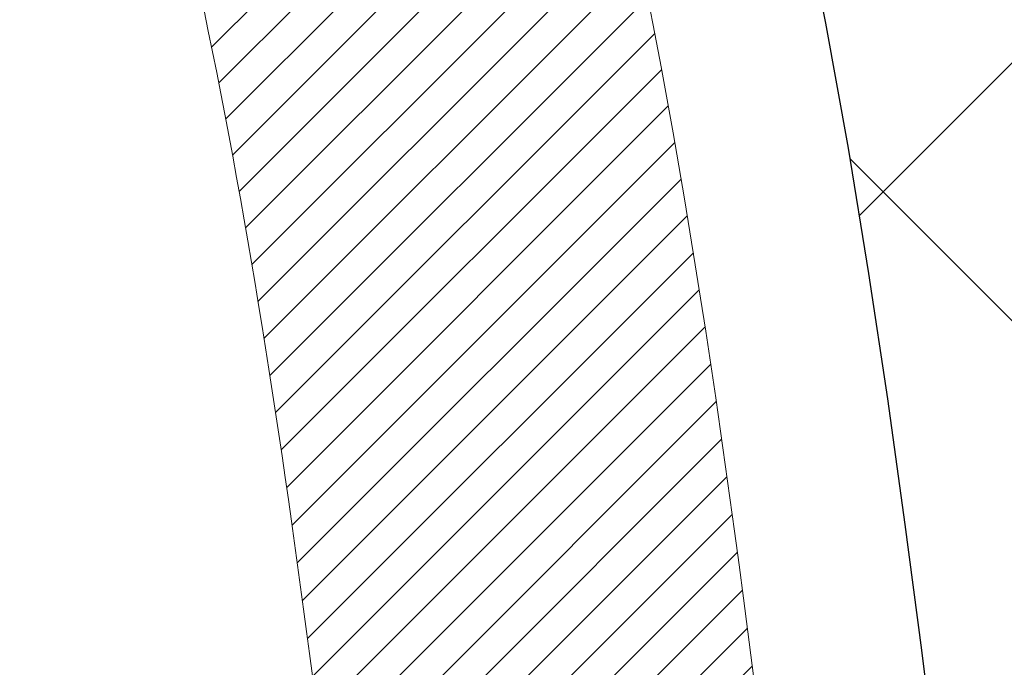
# Model space of a CAD drawing. Extents: x 13 to 3254, y -423 to 1977.
# Drawn here: x 468 to 469, y -399 to -399 of the extents above; entities that cross this region are included whole.
import ezdxf

# ---------------------------------------------------------------- set-up
doc = ezdxf.new("R2010")
doc.units = 0
doc.header["$LTSCALE"] = 5
doc.header["$MEASUREMENT"] = 0
doc.layers.get('DEFPOINTS').update_dxf_attribs({"linetype": 'CONTINUOUS'})
for name, color, linetype, lineweight in [('CONCRETE - H', 130, 'CONTINUOUS', 9), ('DECK COAT - H', 20, 'CONTINUOUS', 20), ('DECK COAT - L', 22, 'CONTINUOUS', 18), ('DIMS', 50, 'CONTINUOUS', 25), ('MIG FOOT - H', 251, 'CONTINUOUS', 20), ('MIG RETAINER - H', 251, 'CONTINUOUS', 20), ('PVC SIDESHEET - H', 170, 'CONTINUOUS', 20), ('PVC SIDESHEET - L', 150, 'CONTINUOUS', 25)]:
    doc.layers.add(name, color=color, linetype=linetype, lineweight=lineweight)
doc.dimstyles.get("Standard").update_dxf_attribs({"dimtxt": 0.18, "dimasz": 0.18, "dimexe": 0.18, "dimexo": 0.0625, "dimgap": 0.09, "dimtad": 0, "dimtih": 1, "dimtoh": 1, "dimdec": 4, "dimzin": 0, "dimdsep": 46, "dimtxsty": 'Standard', "dimcen": 0.09, "dimadec": 0, "dimazin": 0, "dimtfac": 1, "dimtdec": 4, "dimtofl": 0, "dimtmove": 0, "dimatfit": 3, "dimfxl": 1, "dimtolj": 1, "dimtzin": 0, "dimarcsym": 0})

# ---------------------------------------------------------------- blocks, each defined once
blk = doc.blocks.new('*D25')
at = {"layer": 'DEFPOINTS', "color": 0, "transparency": 16777216}
for p in [(477.114111525551, -397.8465484317055), (467.6141115255508, -398.571942132489), (477.114111525551, -398.9113592594136)]:
    blk.add_point(p, dxfattribs=at)
at = {"layer": 'DIMS', "color": 0, "lineweight": -2, "transparency": 16777216}
for p, q in [((477.114111525551, -398.1465484317055), (477.114111525551, -399.2113592594137)), ((467.6141115255508, -398.871942132489), (467.6141115255508, -399.2113592594137)), ((467.9141115255508, -398.9113592594136), (472.0436303606609, -398.9113592594136)), ((476.814111525551, -398.9113592594136), (475.0436303606609, -398.9113592594136))]:
    blk.add_line(p, q, dxfattribs=at)
at = {"layer": 'DIMS', "color": 0, "transparency": 16777216}
for points in [[(467.9141115255508, -398.8613592594136), (467.9141115255508, -398.9613592594137), (467.6141115255508, -398.9113592594136)], [(476.814111525551, -398.8613592594136), (476.814111525551, -398.9613592594137), (477.114111525551, -398.9113592594136)]]:
    blk.add_solid(points, dxfattribs=at)
at = {"layer": 'DIMS', "color": 0, "transparency": 16777216, "insert": (473.5436303606609, -398.9113592594136), "char_height": 0.3, "attachment_point": 5}
blk.add_mtext('\\A1;9 1/2 IN\\P [241.3mm]', dxfattribs=at)

msp = doc.modelspace()

# ---------------------------------------------------------------- hatches: boundary and pattern name
at = {"layer": 'CONCRETE - H'}
h = msp.add_hatch(dxfattribs=at)
h.set_pattern_fill('AR-CONC', color=256, scale=0.21)
h.set_pattern_definition([(49.99999999999999, (0, 0), (1.506246383461582, -0.1317794834634497), [0.1575, -1.7325]), (355, (0, 0), (-0.2913778005873, 1.579603480770025), [0.126, -1.386]), (100.45144446, (0.1255205301, -0.0109816224), (1.214868578126935, 1.447823981034122), [0.1338544032, -1.4723984352]), (46.18420000000002, (0, 0.42), (2.241206794410302, -0.3475904896654607), [0.23625, -2.598749999999999]), (96.63563549, (0.1867671645, 0.3910340553), (1.96279008591588, 2.045649061626556), [0.2007817182, -2.208598895999999]), (351.1841639899999, (0, 0.42), (1.962790084615023, 2.045649060566979), [0.189, -2.0790000021]), (21, (0.21, 0.315), (1.25350480944877, -0.8454996703972115), [0.1575, -1.7325]), (326.0000000000001, (0.21, 0.315), (0.5109621970353216, 1.522815094598391), [0.126, -1.386]), (71.45144474, (0.3144587334, 0.2445416946), (1.764466991132939, 0.677315420893343), [0.133854399, -1.4723984352]), (37.50000000000001, (0, 0), (0.0255356961663104, 0.6990770930457542), [0, -1.3692, 0, -1.407, 0, -1.39125]), (7.499999999999999, (0, 0), (0.552446028628512, 0.8282645949529565), [0, -0.8021999999999999, 0, -1.3377, 0, -0.53025]), (327.5, (-0.4683, 0), (1.121027115962059, -0.04736523064219748), [0, -0.525, 0, -1.638, 0, -2.1735]), (317.5, (-0.6783, 0), (1.224690955619011, 0.2102204628978672), [0, -0.6825, 0, -1.0878, 0, -1.5435])])
edge = h.paths.add_edge_path()
edge.add_line((472.0493230702531, -399.0790322546069), (474.1309113331717, -399.0790322546069))
edge.add_line((474.1309113331717, -399.0790322546069), (474.1645956251027, -399.073913459702))
edge.add_line((474.1645956251027, -399.073913459702), (474.256514150409, -399.0610553568918))
edge.add_line((474.256514150409, -399.0610553568918), (474.3489632833617, -399.0491981126931))
edge.add_line((474.3489632833617, -399.0491981126931), (474.4419206340687, -399.0383164305779))
edge.add_line((474.4419206340687, -399.0383164305779), (474.5353638126381, -399.0283850140186))
edge.add_line((474.5353638126381, -399.0283850140186), (474.6292704291783, -399.0193785664871))
edge.add_line((474.6292704291783, -399.0193785664871), (474.7236180937974, -399.0112717914558))
edge.add_line((474.7236180937974, -399.0112717914558), (474.8183844166034, -399.0040393923967))
edge.add_line((474.8183844166034, -399.0040393923967), (474.9135470077047, -398.9976560727822))
edge.add_line((474.9135470077047, -398.9976560727822), (475.0090834772092, -398.9920965360844))
edge.add_line((475.0090834772092, -398.9920965360844), (475.1049714352254, -398.9873354857755))
edge.add_line((475.1049714352254, -398.9873354857755), (475.2011884918611, -398.9833476253276))
edge.add_line((475.2011884918611, -398.9833476253276), (475.2977122572247, -398.980107658213))
edge.add_line((475.2977122572247, -398.980107658213), (475.3945203414244, -398.9775902879038))
edge.add_line((475.3945203414244, -398.9775902879038), (475.4915903545682, -398.9757702178723))
edge.add_line((475.4915903545682, -398.9757702178723), (475.5888999067645, -398.9746221515904))
edge.add_line((475.5888999067645, -398.9746221515904), (475.686426608121, -398.9741207925306))
edge.add_line((475.686426608121, -398.9741207925306), (475.7841480687465, -398.974240844165))
edge.add_line((475.7841480687465, -398.974240844165), (475.8820418987486, -398.9749570099658))
edge.add_line((475.8820418987486, -398.9749570099658), (475.9800857082359, -398.9762439934051))
edge.add_line((475.9800857082359, -398.9762439934051), (476.0782571073163, -398.9780764979552))
edge.add_line((476.0782571073163, -398.9780764979552), (476.176533706098, -398.9804292270882))
edge.add_line((476.176533706098, -398.9804292270882), (476.2748931146892, -398.9832768842763))
edge.add_line((476.2748931146892, -398.9832768842763), (476.373312943198, -398.9865941729916))
edge.add_line((476.373312943198, -398.9865941729916), (476.4717708017328, -398.9903557967065))
edge.add_line((476.4717708017328, -398.9903557967065), (476.5702443004015, -398.994536458893))
edge.add_line((476.5702443004015, -398.994536458893), (476.6687110493124, -398.9991108630234))
edge.add_line((476.6687110493124, -398.9991108630234), (476.7671486585736, -399.0040537125698))
edge.add_line((476.7671486585736, -399.0040537125698), (476.8655347382933, -399.0093397110044))
edge.add_line((476.8655347382933, -399.0093397110044), (476.9638468985796, -399.0149435617995))
edge.add_line((476.9638468985796, -399.0149435617995), (477.0620627495408, -399.0208399684271))
edge.add_line((477.0620627495408, -399.0208399684271), (477.1601599012851, -399.0270036343596))
edge.add_line((477.1601599012851, -399.0270036343596), (477.2581159639204, -399.033409263069))
edge.add_line((477.2581159639204, -399.033409263069), (477.3559085475551, -399.0400315580275))
edge.add_line((477.3559085475551, -399.0400315580275), (477.4535152622972, -399.0468452227075))
edge.add_line((477.4535152622972, -399.0468452227075), (477.5509137182549, -399.0538249605809))
edge.add_line((477.5509137182549, -399.0538249605809), (477.6480815255366, -399.06094547512))
edge.add_line((477.6480815255366, -399.06094547512), (477.7449962942503, -399.068181469797))
edge.add_line((477.7449962942503, -399.068181469797), (477.8416356345041, -399.0755076480841))
edge.add_line((477.8416356345041, -399.0755076480841), (477.9379771564061, -399.0828987134535))
edge.add_line((477.9379771564061, -399.0828987134535), (478.0339984700647, -399.0903293693774))
edge.add_line((478.0339984700647, -399.0903293693774), (478.1296771855879, -399.0977743193279))
edge.add_line((478.1296771855879, -399.0977743193279), (478.2249909130838, -399.1052082667771))
edge.add_line((478.2249909130838, -399.1052082667771), (478.3199172626609, -399.1126059151975))
edge.add_line((478.3199172626609, -399.1126059151975), (478.414433844427, -399.119941968061))
edge.add_line((478.414433844427, -399.119941968061), (478.5085182684905, -399.12719112884))
edge.add_line((478.5085182684905, -399.12719112884), (478.6021481449594, -399.1343281010065))
edge.add_line((478.6021481449594, -399.1343281010065), (478.6953010839419, -399.1413275880327))
edge.add_line((478.6953010839419, -399.1413275880327), (478.7879546955464, -399.1481642933909))
edge.add_line((478.7879546955464, -399.1481642933909), (478.8800865898807, -399.1548129205532))
edge.add_line((478.8800865898807, -399.1548129205532), (478.9716743770532, -399.1612481729919))
edge.add_line((478.9716743770532, -399.1612481729919), (479.062695667172, -399.167444754179))
edge.add_line((479.062695667172, -399.167444754179), (479.1531280703452, -399.1733773675869))
edge.add_line((479.1531280703452, -399.1733773675869), (479.242949196681, -399.1790207166875))
edge.add_line((479.242949196681, -399.1790207166875), (479.3321366562877, -399.1843495049534))
edge.add_line((479.3321366562877, -399.1843495049534), (479.4206680592735, -399.1893384358564))
edge.add_line((479.4206680592735, -399.1893384358564), (479.5085210157461, -399.1939622128688))
edge.add_line((479.5085210157461, -399.1939622128688), (479.5956731358143, -399.1981955394629))
edge.add_line((479.5956731358143, -399.1981955394629), (479.6821020295858, -399.2020131191108))
edge.add_line((479.6821020295858, -399.2020131191108), (479.7677853071689, -399.2053896552846))
edge.add_line((479.7677853071689, -399.2053896552846), (479.8527005786719, -399.2082998514567))
edge.add_line((479.8527005786719, -399.2082998514567), (479.9368254542029, -399.210718411099))
edge.add_line((479.9368254542029, -399.210718411099), (480.0201375438699, -399.212620037684))
edge.add_line((480.0201375438699, -399.212620037684), (480.1026144577812, -399.2139794346837))
edge.add_line((480.1026144577812, -399.2139794346837), (480.184233806045, -399.2147713055704))
edge.add_line((480.184233806045, -399.2147713055704), (480.2649731987694, -399.2149703538161))
edge.add_line((480.2649731987694, -399.2149703538161), (480.3448102460626, -399.2145512828931))
edge.add_line((480.3448102460626, -399.2145512828931), (480.4237225580326, -399.2134887962736))
edge.add_line((480.4237225580326, -399.2134887962736), (480.5016877447879, -399.2117575974298))
edge.add_line((480.5016877447879, -399.2117575974298), (480.5786834164364, -399.2093323898338))
edge.add_line((480.5786834164364, -399.2093323898338), (480.6546871830864, -399.2061878769579))
edge.add_line((480.6546871830864, -399.2061878769579), (480.7296766548459, -399.202298762274))
edge.add_line((480.7296766548459, -399.202298762274), (480.8036294418233, -399.1976397492547))
edge.add_line((480.8036294418233, -399.1976397492547), (480.8765231541266, -399.1921855413721))
edge.add_line((480.8765231541266, -399.1921855413721), (480.9483354018639, -399.1859108420981))
edge.add_line((480.9483354018639, -399.1859108420981), (481.0190437951437, -399.178790354905))
edge.add_line((481.0190437951437, -399.178790354905), (481.0886259440739, -399.1707987832653))
edge.add_line((481.0886259440739, -399.1707987832653), (481.1570594587625, -399.1619108306508))
edge.add_line((481.1570594587625, -399.1619108306508), (481.224321949318, -399.1521012005337))
edge.add_line((481.224321949318, -399.1521012005337), (481.2903910258485, -399.1413445963867))
edge.add_line((481.2903910258485, -399.1413445963867), (481.355244298462, -399.1296157216811))
edge.add_line((481.355244298462, -399.1296157216811), (481.4188593772667, -399.1168892798899))
edge.add_line((481.4188593772667, -399.1168892798899), (481.4812138723711, -399.103139974485))
edge.add_line((481.4812138723711, -399.103139974485), (481.5422853938828, -399.0883425089384))
edge.add_line((481.5422853938828, -399.0883425089384), (481.6020515519104, -399.0724715867224))
edge.add_line((481.6020515519104, -399.0724715867224), (481.6604899565621, -399.0555019113095))
edge.add_line((481.6604899565621, -399.0555019113095), (481.7175782179456, -399.0374081861713))
edge.add_line((481.7175782179456, -399.0374081861713), (481.7732939461695, -399.0181651147805))
edge.add_line((481.7732939461695, -399.0181651147805), (481.8276147513419, -398.997747400609))
edge.add_line((481.8276147513419, -398.997747400609), (481.8805182435707, -398.9761297471291))
edge.add_line((481.8805182435707, -398.9761297471291), (481.9319820329644, -398.9532868578129))
edge.add_line((481.9319820329644, -398.9532868578129), (481.981983729631, -398.9291934361328))
edge.add_line((481.981983729631, -398.9291934361328), (482.0305009436786, -398.9038241855607))
edge.add_line((482.0305009436786, -398.9038241855607), (482.0775112852156, -398.8771538095689))
edge.add_line((482.0775112852156, -398.8771538095689), (482.12299236435, -398.8491570116298))
edge.add_line((482.12299236435, -398.8491570116298), (482.1669217911897, -398.819808495215))
edge.add_line((482.1669217911897, -398.819808495215), (482.2092771758435, -398.7890829637973))
edge.add_line((482.2092771758435, -398.7890829637973), (482.2500361284191, -398.7569551208488))
edge.add_line((482.2500361284191, -398.7569551208488), (482.2891762590248, -398.7233996698414))
edge.add_line((482.2891762590248, -398.7233996698414), (482.3266751777686, -398.6883913142474))
edge.add_line((482.3266751777686, -398.6883913142474), (482.3625104947589, -398.651904757539))
edge.add_line((482.3625104947589, -398.651904757539), (482.3966598201039, -398.6139147031885))
edge.add_line((482.3966598201039, -398.6139147031885), (482.4291007639115, -398.5743958546679))
edge.add_line((482.4291007639115, -398.5743958546679), (482.45981093629, -398.5333229154496))
edge.add_line((482.45981093629, -398.5333229154496), (482.4887679473477, -398.4906705890056))
edge.add_line((482.4887679473477, -398.4906705890056), (482.5159494071925, -398.4464135788081))
edge.add_line((482.5159494071925, -398.4464135788081), (482.5413329259328, -398.4005265883294))
edge.add_line((482.5413329259328, -398.4005265883294), (482.5648961136767, -398.3529843210416))
edge.add_line((482.5648961136767, -398.3529843210416), (482.5866165805322, -398.3037614804168))
edge.add_line((482.5866165805322, -398.3037614804168), (482.6064719366076, -398.2528327699275))
edge.add_line((482.6064719366076, -398.2528327699275), (482.6244397920112, -398.2001728930455))
edge.add_line((482.6244397920112, -398.2001728930455), (482.640497756851, -398.1457565532432))
edge.add_line((482.640497756851, -398.1457565532432), (482.6546234412351, -398.0895584539927))
edge.add_line((482.6546234412351, -398.0895584539927), (482.6667944552719, -398.0315532987665))
edge.add_line((482.6667944552719, -398.0315532987665), (482.6769884090693, -397.9717157910363))
edge.add_line((482.6769884090693, -397.9717157910363), (482.6851829127357, -397.9100206342744))
edge.add_line((482.6851829127357, -397.9100206342744), (482.6913555763792, -397.8464425319534))
edge.add_line((482.6913555763792, -397.8464425319534), (482.6954840101077, -397.7809561875449))
edge.add_line((482.6954840101077, -397.7809561875449), (482.6975458240298, -397.7135363045215))
edge.add_line((482.6975458240298, -397.7135363045215), (482.6975186282535, -397.6441575863553))
edge.add_line((482.6975186282535, -397.6441575863553), (482.6953800328866, -397.5727947365183))
edge.add_line((482.6953800328866, -397.5727947365183), (482.6911076480378, -397.4994224584829))
edge.add_line((482.6911076480378, -397.4994224584829), (482.6846790838152, -397.4240154557212))
edge.add_line((482.6846790838152, -397.4240154557212), (482.6760719503266, -397.3465484317054))
edge.add_line((482.6760719503266, -397.3465484317054), (477.114111525551, -397.3465484317055))
edge.add_line((477.114111525551, -397.3465484317055), (477.114111525551, -397.8465484317055))
edge.add_line((477.114111525551, -397.8465484317055), (469.0469928847277, -397.8465484317055))
edge.add_line((469.0469928847277, -397.8465484317055), (469.0469959167121, -397.9711032491844))
edge.add_arc((468.9694596007752, -397.9723070907277), 0.07754566089428977, -90.88951218785883, 0.8895121878173882, ccw=False)
edge.add_line((468.9682557592318, -398.0498434066647), (468.6803430790198, -398.0498434066646))
edge.add_arc((468.4098544807032, -398.0429054956128), 0.2705775608380608, 311.97731109408136, 358.5307111492305, ccw=False)
edge.add_line((468.5908265676297, -398.2440554898523), (468.2756086271739, -398.4480037213253))
edge.add_arc((468.2969952238097, -398.4810583788539), 0.03936999999991798, 122.9031521393492, 180.0000000002482)
edge.add_line((468.2576252238098, -398.4810583788541), (468.2576252238097, -398.4856109349741))
edge.add_line((468.2576252238097, -398.4856109349741), (468.3560502238094, -398.4856109349741))
edge.add_line((468.3560502238094, -398.4856109349741), (468.3560502238094, -398.6748459838328))
edge.add_arc((468.4144452753066, -398.6608457250088), 0.06004988997908325, 193.4822306558901, 239.2153921070489)
edge.add_arc((468.2443675067428, -399.1380292892553), 0.4478254090914591, 17.640255938499024, 71.87109708272237, ccw=False)
edge.add_arc((467.3788381290109, -399.4305841940252), 1.361411651893357, 4.074979495402772, 18.335053960152095, ccw=False)
edge.add_arc((467.1096716568335, -399.196656269587), 1.632909065609041, 345.2170686115421, 355.1808035833603, ccw=False)
edge.add_arc((468.1796218432324, -399.4835112964038), 0.5251995961844024, 309.566644175654, 345.6920565175372, ccw=False)
edge.add_arc((468.2561081830411, -399.5456193885428), 0.4290404058598317, 287.3023772371802, 306.97490103966703, ccw=False)
edge.add_arc((468.3954202238093, -399.9928335023793), 0.03936999999983271, 107.3023772372803, 180.0000000002482)
edge.add_line((468.3560502238095, -399.9928335023795), (468.3560502238154, -405.3538831280258))
edge.add_arc((468.3954202238152, -405.3538831280259), 0.03936999999984891, 179.9999999997518, 270.0000000001654)
edge.add_line((468.3954202238153, -405.3932531280258), (470.1063238103213, -405.3932531280257))
edge.add_arc((470.1063253261911, -405.3538831278639), 0.03937000019097871, 269.9977939308375, 314.9999999448387)
edge.add_line((470.1341641202746, -405.3817219220011), (470.2635061230137, -405.2530120288695))
edge.add_arc((470.5003326187151, -405.5149573721766), 0.3531319186174611, 103.90200089110618, 132.1169401458552, ccw=False)
edge.add_arc((470.789617211798, -406.6837271456156), 1.557170273114447, 76.09811403558967, 103.90200089107083, ccw=False)
edge.add_arc((471.0789018047915, -405.5149573722929), 0.3531319187625587, 45.00069570158462, 76.09850587989001, ccw=False)
edge.add_line((471.3286007472315, -405.2652523659488), (471.4450703033204, -405.3817219220011))
edge.add_arc((471.4729090972957, -405.3538831280258), 0.03936999999996802, 225.0000000000585, 270.0000000002482)
edge.add_line((471.4729090972959, -405.3932531280258), (471.6843489638773, -405.3932531280258))
edge.add_arc((471.6843504798014, -405.5132531281562), 0.1200000001399216, 60.00003268743143, 90.00072380044628, ccw=False)
edge.add_line((471.7443504205829, -405.4093300453507), (472.4244360907636, -405.8019771729191))
edge.add_arc((472.4441226068197, -405.7678826274332), 0.03937000058823308, 239.9974527993387, 269.999999886832)
edge.add_line((472.4441226067419, -405.8072526280214), (473.3520805477709, -405.8072526280214))
edge.add_arc((473.3520805477713, -405.9174886280193), 0.1102359999979399, 60.0018196481696, 90.00000000017718, ccw=False)
edge.add_line((473.4071955158145, -405.8220197011733), (473.5429564234323, -405.9004012976677))
edge.add_arc((473.5626444556895, -405.8663076257369), 0.03937000228452328, 239.994906220949, 269.9999995621359)
edge.add_line((473.5626444553886, -405.9056776280214), (474.2323251234323, -405.9056776280215))
edge.add_line((474.2323251234323, -405.9056776280215), (474.2323266394093, -406.1025276365344))
edge.add_line((474.2323266394093, -406.1025276365344), (474.7253298074106, -406.1025276365332))
edge.add_line((474.7253298074106, -406.1025276365332), (474.6809109896502, -406.0378169158471))
edge.add_line((474.6809109896502, -406.0378169158471), (474.6431991641925, -405.9713712702671))
edge.add_line((474.6431991641925, -405.9713712702671), (474.6112370198751, -405.9035266211251))
edge.add_line((474.6112370198751, -405.9035266211251), (474.5840672455358, -405.8346188897551))
edge.add_line((474.5840672455358, -405.8346188897551), (474.5607325300126, -405.7649839974908))
edge.add_line((474.5607325300126, -405.7649839974908), (474.5402755621434, -405.6949578656663))
edge.add_line((474.5402755621434, -405.6949578656663), (474.5217390307658, -405.6248764156153))
edge.add_line((474.5217390307658, -405.6248764156153), (474.504165624718, -405.5550755686721))
edge.add_line((474.504165624718, -405.5550755686721), (474.4865980328376, -405.4858912461703))
edge.add_line((474.4865980328376, -405.4858912461703), (474.4680789439626, -405.417659369444))
edge.add_line((474.4680789439626, -405.417659369444), (474.4476921992541, -405.3507001161262))
edge.add_line((474.4476921992541, -405.3507001161262), (474.425083214902, -405.2851188213192))
edge.add_line((474.425083214902, -405.2851188213192), (474.400303570254, -405.2208654337276))
edge.add_line((474.400303570254, -405.2208654337276), (474.3734138882064, -405.1578864422537))
edge.add_line((474.3734138882064, -405.1578864422537), (474.3444747916552, -405.096128335799))
edge.add_line((474.3444747916552, -405.096128335799), (474.3135469034969, -405.0355376032658))
edge.add_line((474.3135469034969, -405.0355376032658), (474.2806908466276, -404.9760607335558))
edge.add_line((474.2806908466276, -404.9760607335558), (474.2459672439436, -404.9176442155709))
edge.add_line((474.2459672439436, -404.9176442155709), (474.2094367183412, -404.8602345382131))
edge.add_line((474.2094367183412, -404.8602345382131), (474.1711598927166, -404.8037781903844))
edge.add_line((474.1711598927166, -404.8037781903844), (474.131197389966, -404.7482216609866))
edge.add_line((474.131197389966, -404.7482216609866), (474.0896098329857, -404.6935114389216))
edge.add_line((474.0896098329857, -404.6935114389216), (474.0464578446719, -404.6395940130914))
edge.add_line((474.0464578446719, -404.6395940130914), (474.0018020479209, -404.586415872398))
edge.add_line((474.0018020479209, -404.586415872398), (473.955703065629, -404.533923505743))
edge.add_line((473.955703065629, -404.533923505743), (473.9082215206925, -404.4820634020289))
edge.add_line((473.9082215206925, -404.4820634020289), (473.8594180360073, -404.4307820501569))
edge.add_line((473.8594180360073, -404.4307820501569), (473.8093532344699, -404.3800259390295))
edge.add_line((473.8093532344699, -404.3800259390295), (473.7580877389767, -404.3297415575483))
edge.add_line((473.7580877389767, -404.3297415575483), (473.7056821724236, -404.2798753946154))
edge.add_line((473.7056821724236, -404.2798753946154), (473.652197157707, -404.2303739391327))
edge.add_line((473.652197157707, -404.2303739391327), (473.5976933177233, -404.1811836800021))
edge.add_line((473.5976933177233, -404.1811836800021), (473.5422312753686, -404.1322511061254))
edge.add_line((473.5422312753686, -404.1322511061254), (473.4858716535391, -404.0835227064046))
edge.add_line((473.4858716535391, -404.0835227064046), (473.4286750751313, -404.0349449697418))
edge.add_line((473.4286750751313, -404.0349449697418), (473.3707021630411, -403.9864643850386))
edge.add_line((473.3707021630411, -403.9864643850386), (473.3120135401649, -403.9380274411972))
edge.add_line((473.3120135401649, -403.9380274411972), (473.252669829399, -403.8895806271193))
edge.add_line((473.252669829399, -403.8895806271193), (473.1927316536396, -403.8410704317072))
edge.add_line((473.1927316536396, -403.8410704317072), (473.132259635783, -403.7924433438622))
edge.add_line((473.132259635783, -403.7924433438622), (473.0713143987253, -403.7436458524868))
edge.add_line((473.0713143987253, -403.7436458524868), (473.0099565653629, -403.6946244464826))
edge.add_line((473.0099565653629, -403.6946244464826), (472.9482467585922, -403.6453256147518))
edge.add_line((472.9482467585922, -403.6453256147518), (472.8862456013089, -403.595695846196))
edge.add_line((472.8862456013089, -403.595695846196), (472.8240137164098, -403.5456816297173))
edge.add_line((472.8240137164098, -403.5456816297173), (472.761611726791, -403.4952294542176))
edge.add_line((472.761611726791, -403.4952294542176), (472.6991002553486, -403.4442858085987))
edge.add_line((472.6991002553486, -403.4442858085987), (472.636539924979, -403.3927971817628))
edge.add_line((472.636539924979, -403.3927971817628), (472.5739913585784, -403.3407100626116))
edge.add_line((472.5739913585784, -403.3407100626116), (472.511515179043, -403.287970940047))
edge.add_line((472.511515179043, -403.287970940047), (472.449172009269, -403.2345263029711))
edge.add_line((472.449172009269, -403.2345263029711), (472.3870224721528, -403.1803226402857))
edge.add_line((472.3870224721528, -403.1803226402857), (472.3251272001058, -403.1253064573625))
edge.add_line((472.3251272001058, -403.1253064573625), (472.2635583588394, -403.0694442224926))
edge.add_line((472.2635583588394, -403.0694442224926), (472.2024220474714, -403.0127611390953))
edge.add_line((472.2024220474714, -403.0127611390953), (472.1418305746303, -402.9552931585946))
edge.add_line((472.1418305746303, -402.9552931585946), (472.0818962489449, -402.8970762324147))
edge.add_line((472.0818962489449, -402.8970762324147), (472.0227313790436, -402.8381463119795))
edge.add_line((472.0227313790436, -402.8381463119795), (471.964448273555, -402.7785393487131))
edge.add_line((471.964448273555, -402.7785393487131), (471.9071592411078, -402.7182912940397))
edge.add_line((471.9071592411078, -402.7182912940397), (471.8509765903304, -402.6574380993831))
edge.add_line((471.8509765903304, -402.6574380993831), (471.7960126298515, -402.5960157161676))
edge.add_line((471.7960126298515, -402.5960157161676), (471.7423796682997, -402.5340600958171))
edge.add_line((471.7423796682997, -402.5340600958171), (471.6901900143035, -402.4716071897557))
edge.add_line((471.6901900143035, -402.4716071897557), (471.6395559764915, -402.4086929494073))
edge.add_line((471.6395559764915, -402.4086929494073), (471.5905898634924, -402.3453533261962))
edge.add_line((471.5905898634924, -402.3453533261962), (471.5434039839346, -402.2816242715463))
edge.add_line((471.5434039839346, -402.2816242715463), (471.4981106464467, -402.2175417368817))
edge.add_line((471.4981106464467, -402.2175417368817), (471.4548221596575, -402.1531416736265))
edge.add_line((471.4548221596575, -402.1531416736265), (471.4136508321953, -402.0884600332047))
edge.add_line((471.4136508321953, -402.0884600332047), (471.3747089726888, -402.0235327670403))
edge.add_line((471.3747089726888, -402.0235327670403), (471.3381088897667, -401.9583958265575))
edge.add_line((471.3381088897667, -401.9583958265575), (471.3039628920574, -401.8930851631802))
edge.add_line((471.3039628920574, -401.8930851631802), (471.2723832881894, -401.8276367283324))
edge.add_line((471.2723832881894, -401.8276367283324), (471.2434823867916, -401.7620864734383))
edge.add_line((471.2434823867916, -401.7620864734383), (471.2173724964924, -401.696470349922))
edge.add_line((471.2173724964924, -401.696470349922), (471.1941659259203, -401.6308243092075))
edge.add_line((471.1941659259203, -401.6308243092075), (471.173974983704, -401.5651843027186))
edge.add_line((471.173974983704, -401.5651843027186), (471.156911978472, -401.4995862818797))
edge.add_line((471.156911978472, -401.4995862818797), (471.1430892188529, -401.4340661981147))
edge.add_line((471.1430892188529, -401.4340661981147), (471.1326190134755, -401.3686600028478))
edge.add_line((471.1326190134755, -401.3686600028478), (471.1256136709681, -401.3034036475028))
edge.add_line((471.1256136709681, -401.3034036475028), (471.1221854999594, -401.2383330835038))
edge.add_line((471.1221854999594, -401.2383330835038), (471.1224468090779, -401.1734842622751))
edge.add_line((471.1224468090779, -401.1734842622751), (471.1265099069522, -401.1088931352406))
edge.add_line((471.1265099069522, -401.1088931352406), (471.1344801213654, -401.0445959201316))
edge.add_line((471.1344801213654, -401.0445959201316), (471.1463475148335, -400.9806332318552))
edge.add_line((471.1463475148335, -400.9806332318552), (471.1620075421545, -400.9170492944424))
edge.add_line((471.1620075421545, -400.9170492944424), (471.1813528593731, -400.8538884386926))
edge.add_line((471.1813528593731, -400.8538884386926), (471.2042761225341, -400.7911949954047))
edge.add_line((471.2042761225341, -400.7911949954047), (471.2306699876819, -400.7290132953777))
edge.add_line((471.2306699876819, -400.7290132953777), (471.2604271108615, -400.6673876694107))
edge.add_line((471.2604271108615, -400.6673876694107), (471.2934401481175, -400.6063624483029))
edge.add_line((471.2934401481175, -400.6063624483029), (471.3296017554945, -400.5459819628533))
edge.add_line((471.3296017554945, -400.5459819628533), (471.3688045890375, -400.4862905438608))
edge.add_line((471.3688045890375, -400.4862905438608), (471.4109413047909, -400.4273325221247))
edge.add_line((471.4109413047909, -400.4273325221247), (471.4559045587994, -400.3691522284439))
edge.add_line((471.4559045587994, -400.3691522284439), (471.5035870071079, -400.3117939936175))
edge.add_line((471.5035870071079, -400.3117939936175), (471.553881305761, -400.2553021484447))
edge.add_line((471.553881305761, -400.2553021484447), (471.6066801108033, -400.1997210237244))
edge.add_line((471.6066801108033, -400.1997210237244), (471.6618760782796, -400.1450949502556))
edge.add_line((471.6618760782796, -400.1450949502556), (471.7193618642347, -400.0914682588376))
edge.add_line((471.7193618642347, -400.0914682588376), (471.779030124713, -400.0388852802693))
edge.add_line((471.779030124713, -400.0388852802693), (471.8407735157595, -399.9873903453499))
edge.add_line((471.8407735157595, -399.9873903453499), (471.9044846934188, -399.9370277848783))
edge.add_line((471.9044846934188, -399.9370277848783), (471.9700563137355, -399.8878419296536))
edge.add_line((471.9700563137355, -399.8878419296536), (472.0373810327544, -399.8398771104748))
edge.add_line((472.0373810327544, -399.8398771104748), (472.0493230702531, -399.8317912357449))
edge.add_line((472.0493230702531, -399.8317912357449), (472.0493230702531, -399.0790322546069))
h.paths.add_polyline_path([(472.4186303606609, -399.3863592594137), (474.8186303606609, -399.3863592594137), (474.8186303606609, -398.4363592594137), (472.4186303606609, -398.4363592594137)], flags=25)
h.paths.add_polyline_path([(471.4987694870498, -404.0254258508982), (478.0259123441926, -404.0254258508982), (478.0259123441926, -402.5754258508982), (471.4987694870498, -402.5754258508982)], flags=24)
at = {"layer": 'DECK COAT - H'}
h = msp.add_hatch(dxfattribs=at)
h.set_pattern_fill('ANSI31', color=256, scale=0.03937, style=0)
h.set_pattern_definition([(45, (283.8279337448557, -407.8244330146125), (-0.003479849246914297, 0.003479849246914297), [])])
h.paths.add_polyline_path([(468.6380284921306, -399.5281746515212), (468.6418887498739, -399.5095017731636), (468.6454067322686, -399.490794396227), (468.6486190565688, -399.4720562401058), (468.6515623525671, -399.4532909933498), (468.6542732500561, -399.4345023445091), (468.6567883788284, -399.4156939821335), (468.6574788163298, -399.4101773781532), (468.7270110584815, -399.4174438641504), (468.7249267611803, -399.4329894523261), (468.7223227166603, -399.4513480325531), (468.7195563959217, -399.4696554332304), (468.7166023290157, -399.4879036215082), (468.7134350459937, -399.5060845645365), (468.7100290769068, -399.5241902294655), (468.7063589518064, -399.5422125834452), (468.7023992007435, -399.5601435936258), (468.6981243537695, -399.5779752271571), (468.6935089409357, -399.5956994511896), (468.6885274922931, -399.6133082328731), (468.6831545378933, -399.6307935393579), (468.6773646077872, -399.6481473377939), (468.6740650620452, -399.6572609137943), (468.6084381618705, -399.6316588842922), (468.6125733127877, -399.6202472476979), (468.6185700381416, -399.6021081077726), (468.6240885686587, -399.5837998414501), (468.6291542544334, -399.5653538854725), (468.6337924455593, -399.5468016765822)])
h.paths.add_polyline_path([(468.6125733127877, -399.0474374353582), (468.6060730425033, -399.0294988585723), (468.5990438771942, -399.0117922816679), (468.5914604667664, -398.9943491413873), (468.5832974611261, -398.9772008744726), (468.5782773762202, -398.9675694734802), (468.6426549997959, -398.9378488711171), (468.6495406887124, -398.9516445056134), (468.6572409044209, -398.968353556751), (468.6644319678053, -398.9852564885323), (468.6711322320263, -399.0023230877248), (468.6773646077872, -399.0195373452622), (468.6831545378933, -399.0368911436983), (468.6885274922931, -399.054376450183), (468.6935089409357, -399.0719852318666), (468.6981243537695, -399.089709455899), (468.7023992007435, -399.1075410894305), (468.7063589518064, -399.1254720996109), (468.7100290769068, -399.1434944535906), (468.7134350459937, -399.1616001185196), (468.7153242616679, -399.1724446569776), (468.6465379972117, -399.1834891906559), (468.6454067322686, -399.1768902868291), (468.6418887498739, -399.1581829098926), (468.6380284921306, -399.139510031535), (468.6337924455593, -399.1208830064741), (468.6291542544334, -399.1023307975837), (468.6240885686587, -399.0838848416062), (468.6185700381416, -399.0655765752836)])
h.paths.add_polyline_path([(468.285181191825, -398.5609591445146), (468.3560471918252, -398.5609591445146), (468.3560471918252, -398.6748485822547, 0.3282883506356928), (468.383707983455, -398.7124370291414), (468.4009809245483, -398.7189630259362), (468.4181575207227, -398.7256774060046), (468.4351414270592, -398.7327685526201), (468.4518362986388, -398.7404248490561), (468.4681457905424, -398.7488346785863), (468.4683325563022, -398.7489445238569), (468.4310397049443, -398.8109981852166), (468.4152550335216, -398.8030708427196), (468.3979162714611, -398.7951034642955), (468.3803347945893, -398.787507827519), (468.3626319603114, -398.7800980615663, -0.3282898029372689), (468.2851811918251, -398.6748502383556)])
h.paths.add_polyline_path([(468.3460929740671, -399.6791661297807), (468.3497525140422, -399.6763973220446), (468.3534119088692, -399.6734505078557), (468.3570591788937, -399.6703335804872), (468.3606865394904, -399.6670513013398), (468.3642860934679, -399.6636085584785), (468.3678444443357, -399.6600158806547), (468.3713569772567, -399.6562775839318), (468.3748113458648, -399.6524077581787), (468.3782000766787, -399.6484155783419), (468.3815157074537, -399.6443102081317), (468.3847507761791, -399.6401008117305), (468.3878963645834, -399.6357985458763), (468.3909455710761, -399.6314123891754), (468.3939166503759, -399.6269210214624), (468.3968075599278, -399.62232986886), (468.399620874563, -399.6176372345694), (468.4023582321038, -399.6128428382933), (468.4050212703702, -399.6079463997715), (468.4076116758918, -399.6029475447795), (468.4101310777115, -399.597845983147), (468.4125783341933, -399.5926461178483), (468.4149561913093, -399.5873460508798), (468.4172655269172, -399.5819481659069), (468.4195079307921, -399.5764533339791), (468.4216849927025, -399.5708624262166), (468.4237983024111, -399.5651763138108), (468.4258494496717, -399.5593958680404), (468.4278400242292, -399.553521960278), (468.4297716158167, -399.5475554620097), (468.4316458141562, -399.5414972448391), (468.4334629295358, -399.535352506985), (468.4352264610283, -399.5291165499418), (468.4369354295123, -399.5228078517096), (468.4381483275711, -399.5181366688672), (468.5058165020582, -399.5395014240534), (468.5044317925061, -399.5446850607443), (468.5030084663238, -399.5498495902699), (468.5015454345628, -399.5549939513109), (468.5000409993195, -399.5601155542882), (468.4984935308684, -399.5652123680025), (468.4969017609624, -399.5702834119683), (468.4952644213544, -399.5753277057001), (468.4935802437974, -399.5803442687127), (468.4918479600444, -399.5853321205203), (468.4900663018484, -399.5902902806378), (468.4882340009622, -399.5952177685796), (468.4863497891387, -399.6001136038603), (468.484412398131, -399.6049768059945), (468.4824205596919, -399.6098063944967), (468.4803730055746, -399.6146013888814), (468.4782684675317, -399.6193608086633), (468.4761056773165, -399.6240836733569), (468.4738833666815, -399.6287690024768), (468.47160026738, -399.6334158155374), (468.469255111165, -399.6380231320536), (468.4668466297891, -399.6425899715396), (468.4643735550055, -399.6471153535102), (468.461834618567, -399.6515982974798), (468.4592285522267, -399.6560378229632), (468.4565540877373, -399.6604329494747), (468.4538099568521, -399.664782696529), (468.4509948913237, -399.6690860836406), (468.4481076229052, -399.6733421303241), (468.4451468833497, -399.6775498560941), (468.4421114062625, -399.6817082789855), (468.4390013971451, -399.6858151869492), (468.4358189316708, -399.6898666752389), (468.4325657790495, -399.6938590385611), (468.4292437084913, -399.6977885716225), (468.4258544892066, -399.7016515691296), (468.4223998904052, -399.7054443257889), (468.4188816812975, -399.7091631363072), (468.4153016310936, -399.712804295391), (468.4116615090036, -399.7163640977468), (468.4079630842375, -399.7198388380813), (468.4042081260056, -399.723224811101), (468.400398403518, -399.7265183115125), (468.3965358161247, -399.7297159119445), (468.3926223174147, -399.732814651872), (468.3886597126605, -399.7358114604764), (468.3846498066808, -399.7387032662715), (468.3805944042952, -399.7414869977711), (468.3764953103223, -399.744159583489), (468.3723591721566, -399.7467153290413), (468.3681899818428, -399.7491502561969), (468.3639810979812, -399.7514663334701), (468.3597257904207, -399.7536655783632), (468.3554173290102, -399.7557500083784), (468.3536802158997, -399.756534046403), (468.3253004557814, -399.6916050613461), (468.3280817431632, -399.6902723346096), (468.3316338836166, -399.6884118021922), (468.3351929052404, -399.6863852126789), (468.3388001352182, -399.6841649573386), (468.3424349116524, -399.6817591692576)])
h.paths.add_polyline_path([(468.4787846359849, -399.049491191066), (468.4803730055745, -399.0530832941747), (468.4824205596919, -399.0578782885594), (468.484412398131, -399.0627078770617), (468.4863497891387, -399.0675710791958), (468.4882340009621, -399.0724669144765), (468.4900663018483, -399.0773944024183), (468.4918479600444, -399.0823525625358), (468.4935802437974, -399.0873404143435), (468.4952644213542, -399.092356977356), (468.4969017609623, -399.0974012710878), (468.4984935308682, -399.1024723150537), (468.5000409993195, -399.1075691287679), (468.5015454345628, -399.1126907317452), (468.5030084663238, -399.1178350927862), (468.5044317925061, -399.1229996223118), (468.5058165020582, -399.1281832590028), (468.5071636783782, -399.1333849565207), (468.5084744048639, -399.138603668527), (468.5097497649137, -399.1438383486831), (468.5109908419255, -399.1490879506505), (468.5121987192972, -399.1543514280907), (468.513374480427, -399.1596277346652), (468.5145192087131, -399.1649158240353), (468.5156339875533, -399.1702146498627), (468.5167199003458, -399.1755231658087), (468.5177780304886, -399.1808403255349), (468.5188094613798, -399.1861650827026), (468.5198152764173, -399.1914963909734), (468.5207965589993, -399.1968332040087), (468.5217543923241, -399.2021744763182), (468.5226894012781, -399.2075211721684), (468.523602153291, -399.2128747488199), (468.5244935917112, -399.2182351280687), (468.5253646598868, -399.223602231711), (468.5262163011661, -399.2289759815429), (468.5270494588971, -399.2343562993606), (468.527865076428, -399.23974310696), (468.5286640971074, -399.2451363261374), (468.529447464283, -399.2505358786889), (468.5302161213033, -399.2559416864106), (468.5309710115164, -399.2613536710986), (468.5317130782704, -399.2667717545491), (468.5324432649138, -399.2721958585581), (468.5331625147945, -399.2776259049218), (468.5338717712609, -399.2830618154363), (468.5345719776612, -399.2885035118978), (468.5349916035047, -399.2918063161659), (468.4640965929075, -399.296076554674), (468.4638040811947, -399.2937988486166), (468.4633357528285, -399.2901857932674), (468.4628640076691, -399.286581898588), (468.4623885655087, -399.2829870607222), (468.4619091461399, -399.2794011758136), (468.4614254693549, -399.2758241400057), (468.4609372549463, -399.2722558494421), (468.4604442227064, -399.2686962002665), (468.4599460924276, -399.2651450886223), (468.4594425839023, -399.2616024106532), (468.4589334169229, -399.2580680625027), (468.4581562589299, -399.2527480779697), (468.4571009690317, -399.24573049016), (468.4560179661132, -399.2387440523388), (468.4549050149808, -399.2317879876261), (468.4537598789756, -399.2248615069135), (468.452580320411, -399.2179638124028), (468.4513664283933, -399.2111072467698), (468.4501106997667, -399.2042552738102), (468.4488206577895, -399.1974599918608), (468.4474913756865, -399.1907073253174), (468.4461210413466, -399.184000193031), (468.4447078423644, -399.1773415115159), (468.4432499661002, -399.1707341954227), (468.4417455997254, -399.1641811579037), (468.4401929302572, -399.1576853108908), (468.4385901445891, -399.1512495653288), (468.4369354295122, -399.1448768313465), (468.4352264610285, -399.1385681331154), (468.4334629295356, -399.1323321760702), (468.4316458141554, -399.1261874382146), (468.4297716158164, -399.1201292210461), (468.4278400242292, -399.1141627227781), (468.4258494496715, -399.1082888150154), (468.423798302411, -399.102508369245), (468.4216849927026, -399.0968222568398), (468.4195079307921, -399.0912313490769), (468.4172655269166, -399.085736517148), (468.4149561913092, -399.0803386321761), (468.4140654619542, -399.0783532625758)])
h.paths.add_polyline_path([(468.0883311918253, -398.6559433349728), (468.1591971918253, -398.6559433349729), (468.1591971918253, -398.7523457503914, 0.3551910535763114), (468.2688568176666, -398.8872377914684), (468.2485395357228, -398.9553032657426, -0.3471262797452058), (468.0883311918253, -398.7523457503912)])
at = {"layer": 'MIG FOOT - H'}
h = msp.add_hatch(dxfattribs=at)
h.set_pattern_fill('ANSI31', color=256, scale=1.9685, style=0)
h.set_pattern_definition([(45, (-483.1068339430108, -864.9092151572014), (-0.1739924623457148, 0.1739924623457148), [])])
h.paths.add_polyline_path([(468.016112679839, -398.5837132349654), (467.852112679839, -398.5837132349654), (467.8521126798397, -399.1462132349654), (468.0161126798395, -399.1462132349654)])
edge = h.paths.add_edge_path()
edge.add_line((468.0161126798395, -399.5212132349654), (467.8521126798398, -399.5212132349654))
edge.add_line((467.8521126798398, -399.5212132349654), (467.8521126798396, -405.4982007349653))
edge.add_arc((468.2064426798397, -405.4982007349653), 0.3543300000001182, 180.0000000000092, 269.9999999999816)
edge.add_line((468.2064426798396, -405.8525307349653), (470.5708626488395, -405.8525307349653))
edge.add_line((470.5708626488395, -405.8525307349653), (470.5708626488394, -405.6885307349653))
edge.add_line((470.5708626488394, -405.6885307349653), (468.2064426798396, -405.6885307349653))
edge.add_arc((468.2064426798395, -405.4982007349654), 0.1903299999999604, 179.9999999999829, 270.0000000000342, ccw=False)
edge.add_line((468.0161126798396, -405.4982007349653), (468.0161126798395, -399.5212132349654))
h.paths.add_polyline_path([(471.5396126798394, -405.6885307349653), (471.0083657108394, -405.6885307349655), (471.0083657108396, -405.8525307349654), (471.5396126798396, -405.8525307349653)])
at = {"layer": 'MIG RETAINER - H'}
h = msp.add_hatch(dxfattribs=at)
h.set_pattern_fill('ANSI31', color=256, scale=0.47, style=0)
h.set_pattern_definition([(45, (-483.1068339430108, -835.6080714636456), (-0.04154252339470966, 0.04154252339470967), [])])
h.paths.add_polyline_path([(467.6141126798409, -400.2557132349654), (467.61411267984, -399.5545963278311), (467.6884090141216, -399.4900115097712), (467.8521126798398, -399.4900115097712), (467.8521126798399, -400.2557132349652)])
edge = h.paths.add_edge_path()
edge.add_arc((468.3941126798378, -397.806713234963), 0.07800000000003138, 270.000000000501, 360.0000000000418)
edge.add_line((468.4721126798379, -397.806713234963), (468.4721126798376, -397.5437132349659))
edge.add_arc((468.4921126798378, -397.5437132349657), 0.02000000000020918, 90.00000000195422, 180.0000000006514, ccw=False)
edge.add_line((468.4921126798371, -397.5237132349655), (468.579112679837, -397.5237132349636))
edge.add_arc((468.5791126798376, -397.5537132349637), 0.03000000000002956, 2.1719870346714742e-10, 90.0000000013028, ccw=False)
edge.add_line((468.6091126798376, -397.5537132349635), (468.6091126798383, -398.0887132349706))
edge.add_arc((468.4521126798384, -398.0887132349708), 0.1569999999999254, -90.00000000033191, 6.230038707144558e-11, ccw=False)
edge.add_line((468.4521126798375, -398.2457132349708), (468.2858523648802, -398.24571323497))
edge.add_arc((468.2858523648908, -398.3244529200015), 0.07873968503150763, 90.00000000777618, 177.4144840053407)
edge.add_arc((468.0923099058247, -398.315713234966), 0.114999999999426, 275.2124696741832, 357.41448399788595, ccw=False)
edge.add_arc((468.1009405911499, -398.4103203767193), 0.02000000000000517, 160.3257550186187, 275.2124696744299, ccw=False)
edge.add_arc((467.9708936247185, -398.3638227625311), 0.1181095275611714, 340.3257550185371, 642.6342225154141)
edge.add_arc((468.0011017848789, -398.4985881463023), 0.02000000000040289, -10.621520467928804, 102.63422251394002, ccw=False)
edge.add_arc((467.9431126798388, -398.4877132349643), 0.07899999999997757, 270.0000000008245, 349.3784795304081, ccw=False)
edge.add_line((467.9431126798399, -398.5667132349643), (467.8691126798387, -398.5667132349654))
edge.add_arc((467.869112679839, -398.5837132349654), 0.01699999999999591, 90.00000000076633, 180)
edge.add_line((467.8521126798389, -398.5837132349654), (467.8521126798397, -399.1774149601598))
edge.add_line((467.8521126798397, -399.1774149601597), (467.6884090141216, -399.1774149601597))
edge.add_line((467.6884090141216, -399.1774149601597), (467.61411267984, -399.1128301420998))
edge.add_line((467.61411267984, -399.1128301420998), (467.6141126798376, -397.5537132349663))
edge.add_arc((467.6441126798375, -397.5537132349663), 0.02999999999985903, 90.00000000043423, 180.0000000002171, ccw=False)
edge.add_line((467.6441126798372, -397.5237132349663), (467.7091126798374, -397.5237132349657))
edge.add_arc((467.7091126798376, -397.5437132349657), 0.01999999999998181, 0, 90.00000000065143, ccw=False)
edge.add_line((467.7291126798376, -397.5437132349657), (467.729112679838, -397.8067132349672))
edge.add_arc((467.8071126798379, -397.806713234967), 0.07799999999997453, 180.0000000000835, 270.0000000004176)
edge.add_line((467.8071126798385, -397.884713234967), (467.8111126798385, -397.884713234967))
edge.add_arc((467.8111126798381, -397.8067132349671), 0.07799999999986085, 270.000000000334, 360.0000000001671)
edge.add_line((467.8891126798379, -397.8067132349669), (467.8891126798376, -397.5437132349662))
edge.add_arc((467.9091126798376, -397.5437132349663), 0.01999999999998181, 90.00000000032571, 180, ccw=False)
edge.add_line((467.9091126798374, -397.5237132349663), (468.0505593278938, -397.5237132349653))
edge.add_line((468.0505593278938, -397.5237132349653), (468.0505593278938, -397.8546084411825))
edge.add_line((468.0505593278938, -397.8546084411826), (468.0698448902915, -397.8739390480844))
edge.add_line((468.0698448902915, -397.8739390480844), (468.0698448902915, -397.9510812976696))
edge.add_line((468.0698448902915, -397.9510812976697), (468.1277015774801, -397.9896524224627))
edge.add_line((468.1277015774801, -397.9896524224627), (468.1855582646688, -397.9510812976697))
edge.add_line((468.1855582646688, -397.9510812976697), (468.1855582646688, -397.8739390480844))
edge.add_line((468.1855582646688, -397.8739390480844), (468.2048438270656, -397.8546534856883))
edge.add_line((468.2048438270656, -397.8546534856883), (468.2048438270656, -397.5237132349653))
edge.add_line((468.2048438270656, -397.5237132349653), (468.2921126798376, -397.5237132349651))
edge.add_arc((468.2921126798376, -397.5437132349651), 0.01999999999998181, 0, 90, ccw=False)
edge.add_line((468.3121126798376, -397.5437132349651), (468.3121126798379, -397.8067132349632))
edge.add_arc((468.390112679838, -397.806713234963), 0.07800000000008822, 180.000000000167, 270.000000000334)
edge.add_line((468.3901126798385, -397.8847132349631), (468.3941126798385, -397.8847132349631))
at = {"layer": 'PVC SIDESHEET - H'}
h = msp.add_hatch(dxfattribs=at)
h.set_pattern_fill('ANSI37', color=256, scale=0.59055, style=0)
h.set_pattern_definition([(45, (283.8279337448557, -407.8244330146125), (-0.05219773870371446, 0.05219773870371446), []), (135, (283.8279337448557, -407.8244330146125), (-0.05219773870371446, -0.05219773870371446), [])])
h.paths.add_polyline_path([(468.1867561918256, -398.5549327735931), (468.1867561918255, -398.4810609772759, -0.2544175294253038), (468.237109721245, -398.3885079361955), (468.4579795835008, -398.2456035769843, 0.4033078353723514), (468.6091126798151, -398.088713234894), (468.6091126798151, -398.063863268899, 0.02353096692885778), (468.6099836918241, -398.0453657348456), (468.6099836918225, -397.5473352348459, 0.4142135623729873), (468.5863616918225, -397.523713234846), (468.2064411920589, -397.5237132348471), (468.2064411920587, -397.4646581193009), (468.2310472976164, -397.4449732348548), (468.569454124699, -397.4449732348539, -0.4142135623730915), (468.6796901246993, -397.5552092348536), (468.6796901247006, -398.0453657348456, -0.213440768600962), (468.5908235356453, -398.2440580882742), (468.2756055951895, -398.4480063197473, 0.2544175294251872), (468.2576221918254, -398.481060977276), (468.2576221918256, -398.5549327735931), (468.2576221918255, -398.7373908745515, 0.3306422189433676), (468.299592894452, -398.7939206879983), (468.3233531663507, -398.8009922996393), (468.3464107663223, -398.8082524639869), (468.3690865465113, -398.8160722737449), (468.3912242141768, -398.8246808121593), (468.4126674765774, -398.8343071624762), (468.4332600409723, -398.8451804079415), (468.4528456146203, -398.8575296318015), (468.4712679361782, -398.8715838293437), (468.4884130179781, -398.8874535695294), (468.504292677391, -398.9048969885497), (468.518942028766, -398.9236069579725), (468.5323961864515, -398.943276349366), (468.544690584013, -398.96360010955), (468.5558762644534, -398.9843746635095), (468.5660266219322, -399.0055417428327), (468.5752160807859, -399.027056274654), (468.5835139885082, -399.0488878490441), (468.5909874319921, -399.0710125851413), (468.5977034877814, -399.0934066319724), (468.6037292324202, -399.1160461385648), (468.6091317424525, -399.1389072539457), (468.6139780944225, -399.1619661271422), (468.6183353648742, -399.1851989071815), (468.6222706303514, -399.2085817430908), (468.6258509673983, -399.2320907838972), (468.629143452559, -399.2557021786281), (468.6322151623774, -399.2793920763104), (468.6351331733978, -399.3031366259715), (468.6379645621639, -399.3269119766386, -0.05933499155532457), (468.6379519144542, -399.3408789100362), (468.6351331733978, -399.3645480570847), (468.6322151623775, -399.3882926067458), (468.629143452559, -399.4119825044281), (468.6258509673983, -399.435593899159), (468.6222706303514, -399.4591029399654), (468.6183353648742, -399.4824857758747), (468.6139780944225, -399.505718555914), (468.6091317424525, -399.5287774291105), (468.6037292324202, -399.5516385444914), (468.5977034877814, -399.5742780510838), (468.5909874319921, -399.596672097915), (468.5835139885082, -399.6187968340121), (468.5752160807859, -399.6406284084022), (468.5660266219322, -399.6621429402236), (468.5558762644534, -399.6833100195467), (468.544690584013, -399.7040845735062), (468.5323961864515, -399.7244083336902), (468.518942028766, -399.7440777250836), (468.504292677391, -399.7627876945065), (468.488413017978, -399.7802311135268), (468.471267936178, -399.7961008537125), (468.4528456146203, -399.8101550512547), (468.4332600409723, -399.8225042751146), (468.4126674765773, -399.83337752058), (468.3912242141768, -399.8430038708969), (468.3690865465113, -399.8516124093113), (468.3464107663223, -399.8594322190693), (468.3233531663507, -399.8666923834169), (468.3000700393375, -399.8736219856002, 0.3329817396557117), (468.2576221918251, -399.930293808504), (468.1867561918352, -399.930293808504), (468.1867561918255, -399.9153389326649, -0.3608117966093517), (468.2766388058415, -399.8069981952897), (468.2969566225228, -399.8026522022277), (468.317100005117, -399.7978897394061), (468.3368945195371, -399.7922943370652), (468.3561657316956, -399.7854495254458), (468.3747407037852, -399.7769465986945), (468.392497002033, -399.766638906633), (468.4093736808173, -399.7546988492151), (468.4253135143233, -399.7413181277535), (468.4402592767358, -399.7266884435611), (468.4541537422401, -399.7110014979509), (468.4669396850213, -399.6944489922357), (468.4785710160153, -399.6772121564759), (468.4890869576178, -399.6593920072254), (468.4985661769836, -399.6410524733784), (468.5070875547293, -399.6222572831222), (468.5147299714725, -399.6030701646441), (468.5215723078302, -399.5835548461317), (468.5276934444194, -399.5637750557721), (468.5331722618572, -399.5437945217528), (468.5380876407609, -399.5236769722611), (468.5425178659343, -399.5034849041465), (468.5465275291898, -399.4832525156202), (468.550167535295, -399.4629857185472), (468.5534881943944, -399.4426891959126), (468.556539816632, -399.4223676307015), (468.5593727121524, -399.4020257058992), (468.5620371910995, -399.3816681044907), (468.5645835636178, -399.3612995094613), (468.5670501906936, -399.341022830738, 0.06060086340155051), (468.5670621398515, -399.3267600792599), (468.5645835636178, -399.3063851735949), (468.5620371910995, -399.2860165785654), (468.5593727121524, -399.265658977157), (468.556539816632, -399.2453170523547), (468.5534881943944, -399.2249954871436), (468.550167535295, -399.204698964509), (468.5465275291898, -399.1844321674359), (468.5425178659343, -399.1641997789097), (468.5380876407609, -399.1440077107951), (468.5331722618572, -399.1238901613034), (468.5276934444194, -399.1039096272841), (468.5215723078302, -399.0841298369245), (468.5147299714725, -399.064614518412), (468.5070875547293, -399.045427399934), (468.4985661769836, -399.0266322096778), (468.4890869576178, -399.0082926758308), (468.4785710160153, -398.9904725265803), (468.4669396850213, -398.9732356908205), (468.4541537422401, -398.9566831851052), (468.4402592767358, -398.940996239495), (468.4253135143233, -398.9263665553027), (468.4093736808173, -398.9129858338411), (468.392497002033, -398.9010457764231), (468.3747407037852, -398.8907380843616), (468.3561657316956, -398.8822351576105), (468.3368945195371, -398.8753903459909), (468.317100005117, -398.8697949436502), (468.2969566225228, -398.8650324808285), (468.2766388058415, -398.8606864877664, -0.3608117966100778), (468.1867561918255, -398.7523457503912)])

# ---------------------------------------------------------------- linework, layer by layer
at = {"layer": 'DECK COAT - L'}
for points in [[(468.5177780304886, -399.1808403255349), (468.5188094613798, -399.1861650827026), (468.5198152764173, -399.1914963909734), (468.5207965589993, -399.1968332040087), (468.5217543923241, -399.2021744763182), (468.5226894012781, -399.2075211721684), (468.523602153291, -399.2128747488199), (468.5244935917112, -399.2182351280687), (468.5253646598868, -399.223602231711), (468.5262163011661, -399.2289759815429), (468.5270494588971, -399.2343562993606), (468.527865076428, -399.23974310696), (468.5286640971074, -399.2451363261374), (468.529447464283, -399.2505358786889), (468.5302161213033, -399.2559416864106), (468.5309710115164, -399.2613536710986), (468.5317130782704, -399.2667717545491), (468.5324432649138, -399.2721958585581), (468.5331625147945, -399.2776259049218), (468.5338717712609, -399.2830618154363), (468.5345719776612, -399.2885035118978), (468.5352640778493, -399.2939509157945)], [(468.4633357528285, -399.2901857932673), (468.4628640076691, -399.286581898588), (468.4623885655087, -399.2829870607222), (468.4619091461399, -399.2794011758136), (468.4614254693549, -399.2758241400057), (468.4609372549463, -399.2722558494422), (468.4604442227064, -399.2686962002665), (468.4599460924276, -399.2651450886223), (468.4594425839023, -399.2616024106532), (468.4589334169229, -399.2580680625027), (468.4584183112819, -399.2545419403145), (468.4578969867715, -399.251023940232), (468.4573691631844, -399.247513958399), (468.4568345603127, -399.2440118909589), (468.456292897949, -399.2405176340554), (468.4557438958856, -399.237031083832), (468.455187273915, -399.2335521364323), (468.4546227518294, -399.2300806879999), (468.4540500494215, -399.2266166346785), (468.4534688864836, -399.2231598726114), (468.452878982808, -399.2197102979425), (468.4522800581872, -399.216267806815), (468.4516718324192, -399.2128322953884), (468.4510544346444, -399.2094048305903), (468.4504280236667, -399.2059867743402), (468.4497923727561, -399.2025784897769), (468.449147255182, -399.1991803400394), (468.4484924442144, -399.1957926882666), (468.4478277131228, -399.1924158975974), (468.4471528351772, -399.1890503311707), (468.4464675836473, -399.1856963521255), (468.4457717318026, -399.1823543236007)]]:
    msp.add_lwpolyline(points, dxfattribs=at)
at = {"layer": 'PVC SIDESHEET - L'}
msp.add_lwpolyline([(468.5425178659343, -399.5034849041465), (468.5465275291898, -399.4832525156202), (468.550167535295, -399.4629857185472), (468.5534881943944, -399.4426891959126), (468.556539816632, -399.4223676307015), (468.5593727121524, -399.4020257058992), (468.5620371910995, -399.3816681044907), (468.5645835636178, -399.3612995094613), (468.5670621398515, -399.3409246037962, 0.06018044192236063), (468.5670621398515, -399.32676007926), (468.5645835636178, -399.3063851735949), (468.5620371910995, -399.2860165785655), (468.5593727121524, -399.265658977157), (468.556539816632, -399.2453170523547), (468.5534881943944, -399.2249954871436), (468.550167535295, -399.204698964509), (468.5465275291898, -399.1844321674359), (468.5425178659343, -399.1641997789097)], format="xyb", dxfattribs=at)

# ---------------------------------------------------------------- dimensions: what is measured, and where the dimension line sits
at = {"layer": 'DIMS'}
dim = msp.add_linear_dim(base=(477.114111525551, -398.9113592594136), p1=(467.6141115255508, -398.571942132489), p2=(477.114111525551, -397.8465484317055), text='<>\\P[]', dimstyle='Standard', override={"dimtxt": 0.3, "dimasz": 0.3, "dimexe": 0.3, "dimexo": 0.3, "dimgap": 0.3, "dimlunit": 5, "dimpost": ' IN', "dimfrac": 2}, dxfattribs=at)
dim.commit()
dim.dimension.update_dxf_attribs({"geometry": '*D25', "text_midpoint": (473.5436303606609, -398.9113592594136), "dimtype": 160})

doc.saveas('drawing.dxf')
